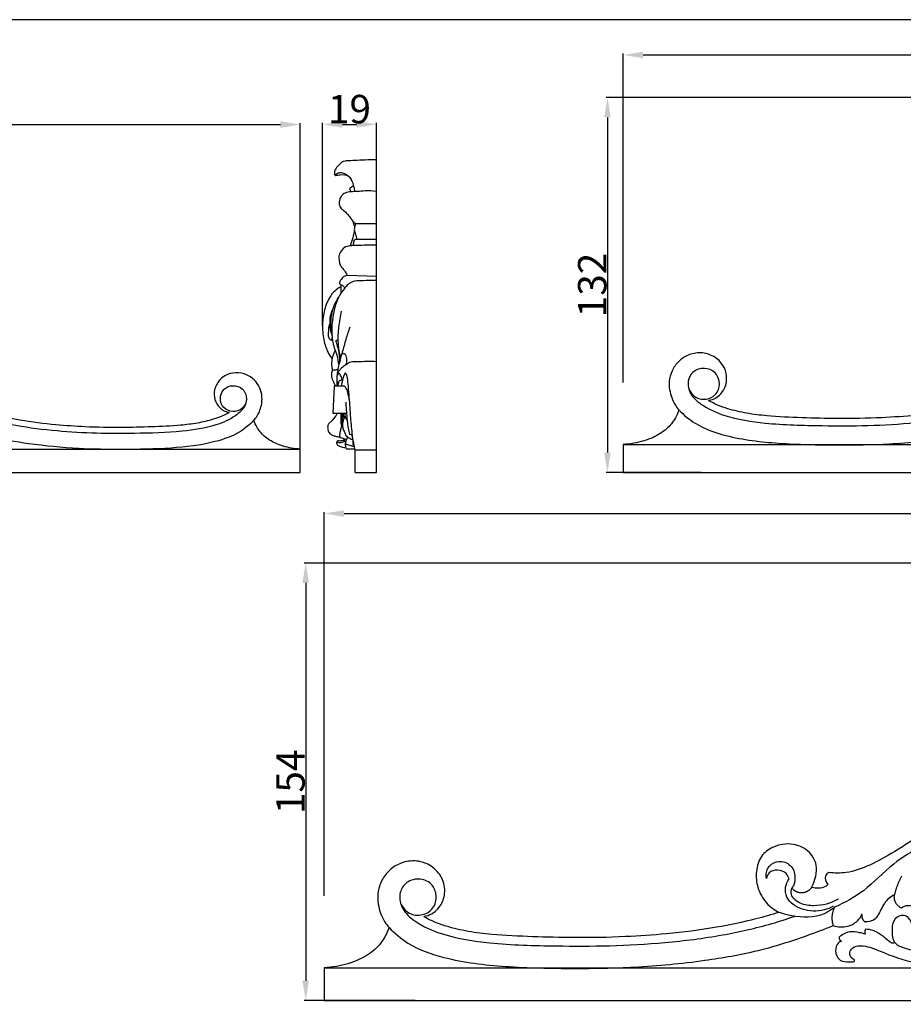
# Model space of a CAD drawing. Units: millimetres. Extents: x 0 to 1341, y 28 to 1187.
# Drawn here: x 478 to 789, y 840 to 1187 of the extents above; entities that cross this region are included whole.
import ezdxf

# ---------------------------------------------------------------- set-up
doc = ezdxf.new("R2010")
doc.units = ezdxf.units.MM
doc.layers.add('Default', color=7, linetype='Continuous', true_color=0xffffff)
doc.styles.add('Arial', font='arial.ttf')
doc.dimstyles.new('Default', dxfattribs={"dimtxt": 10, "dimasz": 7, "dimexe": 0.5, "dimexo": 0.5, "dimgap": 0.25, "dimtad": 1, "dimtoh": 1, "dimdec": 0, "dimzin": 1, "dimdsep": 46, "dimtxsty": 'Arial', "dimcen": 0.5, "dimazin": 0, "dimtfac": 1, "dimtdec": 4, "dimtix": 1, "dimtmove": 1, "dimatfit": 3, "dimfxl": 0, "dimtolj": 1, "dimtzin": 1, "dimarcsym": 0})

# ---------------------------------------------------------------- blocks, each defined once
blk = doc.blocks.new('*D1892')
at = {"layer": 'Default', "color": 0, "lineweight": -2, "transparency": 16777216}
for p, q in [((934.57, 995.47), (578.08, 995.47)), ((578.58, 988.47), (578.58, 848.57)), ((617.11, 841.57), (578.08, 841.57))]:
    blk.add_line(p, q, dxfattribs=at)
at = {"layer": 'Default', "color": 0, "transparency": 16777216}
for points in [[(577.41, 988.47), (579.75, 988.47), (578.58, 995.47)], [(577.41, 848.57), (579.75, 848.57), (578.58, 841.57)]]:
    blk.add_solid(points, dxfattribs=at)
at = {"layer": 'Defpoints', "color": 0, "transparency": 16777216}
for p in [(935.07, 995.47), (578.58, 841.57), (617.61, 841.57)]:
    blk.add_point(p, dxfattribs=at)
at = {"layer": 'Default', "color": 0, "transparency": 16777216, "insert": (573.22, 918.52), "char_height": 10, "attachment_point": 5, "rotation": 90, "style": 'Arial'}
blk.add_mtext('\\A1;154', dxfattribs=at)
blk = doc.blocks.new('*D1893')
at = {"layer": 'Default', "color": 0, "lineweight": -2, "transparency": 16777216}
for p, q in [((585.07, 878.43), (585.07, 1013.41)), ((592.07, 1012.91), (1278.07, 1012.91)), ((1285.07, 843.07), (1285.07, 1013.41))]:
    blk.add_line(p, q, dxfattribs=at)
at = {"layer": 'Default', "color": 0, "transparency": 16777216}
for points in [[(592.07, 1014.08), (592.07, 1011.75), (585.07, 1012.91)], [(1278.07, 1014.08), (1278.07, 1011.75), (1285.07, 1012.91)]]:
    blk.add_solid(points, dxfattribs=at)
at = {"layer": 'Defpoints', "color": 0, "transparency": 16777216}
for p in [(1285.07, 1012.91), (585.07, 877.93), (1285.07, 842.57)]:
    blk.add_point(p, dxfattribs=at)
at = {"layer": 'Default', "color": 0, "transparency": 16777216, "insert": (935.07, 1018.27), "char_height": 10, "attachment_point": 5, "style": 'Arial'}
blk.add_mtext('\\A1;700', dxfattribs=at)
blk = doc.blocks.new('*D1896')
at = {"layer": 'Default', "color": 0, "lineweight": -2, "transparency": 16777216}
for p, q in [((690.29, 1058.99), (690.29, 1174.7)), ((697.29, 1174.2), (1283.29, 1174.2)), ((1290.29, 1028.68), (1290.29, 1174.7))]:
    blk.add_line(p, q, dxfattribs=at)
at = {"layer": 'Default', "color": 0, "transparency": 16777216}
for points in [[(697.29, 1175.36), (697.29, 1173.03), (690.29, 1174.2)], [(1283.29, 1175.36), (1283.29, 1173.03), (1290.29, 1174.2)]]:
    blk.add_solid(points, dxfattribs=at)
at = {"layer": 'Defpoints', "color": 0, "transparency": 16777216}
for p in [(1290.29, 1174.2), (690.29, 1058.49), (1290.29, 1028.18)]:
    blk.add_point(p, dxfattribs=at)
at = {"layer": 'Default', "color": 0, "transparency": 16777216, "insert": (990.29, 1179.55), "char_height": 10, "attachment_point": 5, "style": 'Arial'}
blk.add_mtext('\\A1;600', dxfattribs=at)
blk = doc.blocks.new('*D1897')
at = {"layer": 'Default', "color": 0, "lineweight": -2, "transparency": 16777216}
for p, q in [((989.79, 1159.24), (684.23, 1159.24)), ((684.73, 1152.24), (684.73, 1034.33)), ((717.68, 1027.33), (684.23, 1027.33))]:
    blk.add_line(p, q, dxfattribs=at)
at = {"layer": 'Default', "color": 0, "transparency": 16777216}
for points in [[(683.56, 1152.24), (685.9, 1152.24), (684.73, 1159.24)], [(683.56, 1034.33), (685.9, 1034.33), (684.73, 1027.33)]]:
    blk.add_solid(points, dxfattribs=at)
at = {"layer": 'Defpoints', "color": 0, "transparency": 16777216}
for p in [(990.29, 1159.24), (684.73, 1027.33), (718.18, 1027.33)]:
    blk.add_point(p, dxfattribs=at)
at = {"layer": 'Default', "color": 0, "transparency": 16777216, "insert": (679.37, 1093.29), "char_height": 10, "attachment_point": 5, "rotation": 90, "style": 'Arial'}
blk.add_mtext('\\A1;132', dxfattribs=at)
blk = doc.blocks.new('*D1899')
at = {"layer": 'Default', "color": 0, "lineweight": -2, "transparency": 16777216}
for p, q in [((584.49, 1079.01), (584.49, 1150.31)), ((603.48, 1079.01), (603.48, 1150.31)), ((591.49, 1149.81), (596.48, 1149.81))]:
    blk.add_line(p, q, dxfattribs=at)
at = {"layer": 'Default', "color": 0, "transparency": 16777216}
for points in [[(591.49, 1150.97), (591.49, 1148.64), (584.49, 1149.81)], [(596.48, 1150.97), (596.48, 1148.64), (603.48, 1149.81)]]:
    blk.add_solid(points, dxfattribs=at)
at = {"layer": 'Defpoints', "color": 0, "transparency": 16777216}
for p in [(603.48, 1149.81), (584.49, 1078.51), (603.48, 1078.51)]:
    blk.add_point(p, dxfattribs=at)
at = {"layer": 'Default', "color": 0, "transparency": 16777216, "insert": (593.98, 1155.16), "char_height": 10, "attachment_point": 5, "style": 'Arial'}
blk.add_mtext('\\A1;19', dxfattribs=at)
blk = doc.blocks.new('*D1900')
at = {"layer": 'Default', "color": 0, "lineweight": -2, "transparency": 16777216}
for p, q in [((76.69, 1053.81), (76.69, 1150.23)), ((576.69, 1028.55), (576.69, 1150.23)), ((83.69, 1149.73), (569.69, 1149.73))]:
    blk.add_line(p, q, dxfattribs=at)
at = {"layer": 'Default', "color": 0, "transparency": 16777216}
for points in [[(83.69, 1150.89), (83.69, 1148.56), (76.69, 1149.73)], [(569.69, 1150.89), (569.69, 1148.56), (576.69, 1149.73)]]:
    blk.add_solid(points, dxfattribs=at)
at = {"layer": 'Defpoints', "color": 0, "transparency": 16777216}
for p in [(576.69, 1149.73), (76.69, 1053.31), (576.69, 1028.05)]:
    blk.add_point(p, dxfattribs=at)
at = {"layer": 'Default', "color": 0, "transparency": 16777216, "insert": (326.69, 1155.08), "char_height": 10, "attachment_point": 5, "style": 'Arial'}
blk.add_mtext('\\A1;500', dxfattribs=at)

msp = doc.modelspace()

# ---------------------------------------------------------------- linework, layer by layer
at = {"layer": 'Default'}
for p, q in [((603.48, 1027.33), (603.48, 1137.36)), ((596.11, 1114.88), (603.48, 1114.88)), ((593.2, 1096.78), (603.48, 1096.45)), ((591.06, 1090.55), (591.08, 1093.36)), ((588.54, 1057.72), (588.18, 1048.18)), ((592.02, 1057.73), (588.54, 1057.72)), ((588.18, 1048.18), (592.95, 1048.2)), ((593.98, 1040.77), (595, 1040.74)), ((593.44, 1035.64), (595.91, 1035.63)), ((690.29, 1037.22), (690.29, 1027.32)), ((690.29, 1037.22), (1290.29, 1037.22)), ((76.69, 1035.58), (576.69, 1035.58)), ((576.69, 1027.33), (576.69, 1035.58)), ((595.98, 1035.33), (603.48, 1035.34)), ((595.98, 1027.33), (595.98, 1035.33)), ((326.69, 1027.33), (576.69, 1027.33)), ((595.98, 1027.33), (603.48, 1027.33)), ((690.29, 1027.32), (990.29, 1027.32)), ((585.07, 853.11), (1285.07, 853.11)), ((585.07, 853.11), (585.07, 841.56)), ((585.07, 841.56), (935.07, 841.56))]:
    msp.add_line(p, q, dxfattribs=at)
msp.add_lwpolyline([(0, 29.55), (1340.73, 29.55), (1340.73, 1186.62), (0, 1186.62), (0, 29.55)], dxfattribs=at)
for points, knots in [([(603.48, 1137.36), (602.46, 1137.34), (600.19, 1137.27), (596.91, 1137.12), (594.11, 1137), (592.38, 1136.9), (591.22, 1136.56), (590.34, 1135.5), (589.3, 1134.55), (588.75, 1133.58), (588.7, 1133.07), (588.68, 1132.78), (588.67, 1132.54), (588.7, 1132.3), (588.82, 1132.07), (588.97, 1131.85), (589.65, 1131.84), (591.09, 1132.32), (593.37, 1132.05), (594.87, 1130.05), (595.43, 1128.15), (595.75, 1126.71), (595.83, 1126.18)], [0, 0, 0, 0, 3.049861, 6.796838, 9.855026, 11.45669, 12.00625, 13.426391, 15.395901, 16.298617, 16.652161, 16.926932, 17.14944, 17.372112, 17.643303, 17.95552, 18.063809, 19.630547, 22.582095, 24.046215, 26.861338, 28.481397, 28.481397, 28.481397, 28.481397]), ([(588.98, 1131.88), (589.17, 1132.15), (589.75, 1132.74), (591.19, 1132.95), (592.99, 1132.31), (594.02, 1131.26), (594.45, 1130.54)], [0, 0, 0, 0, 0.978244, 2.378006, 4.060708, 6.57717, 6.57717, 6.57717, 6.57717]), ([(603.48, 1126.24), (602.14, 1126.37), (599.92, 1126.47), (596.92, 1126.17), (594.6, 1126.11), (592.58, 1125.84), (591.16, 1124.83), (590.61, 1123.57), (590.35, 1122.56), (590.32, 1121.68), (590.58, 1120.93), (590.97, 1120.27), (591.79, 1119.56), (592.92, 1118.76), (594.09, 1117.13), (595.1, 1115.81), (595.91, 1115.06), (596.11, 1114.88)], [0, 0, 0, 0, 4.031298, 6.63143, 9.034202, 11.015575, 12.652599, 13.973832, 15.045482, 15.792838, 16.572196, 17.403787, 18.044265, 19.819499, 21.511202, 24.012469, 24.811992, 24.811992, 24.811992, 24.811992]), ([(595.42, 1128.09), (595.2, 1127.97), (594.82, 1127.75), (594.34, 1127.53), (594.05, 1127.3), (594.04, 1127.06), (594.22, 1126.68), (594.33, 1126.33), (594.45, 1126.06)], [0, 0, 0, 0, 0.773421, 1.275609, 1.636095, 1.757955, 1.974295, 2.867809, 2.867809, 2.867809, 2.867809]), ([(595.03, 1115.97), (595.08, 1115.71), (595.23, 1115.12), (595.62, 1114.45), (595.77, 1113.98), (595.82, 1113.83)], [0, 0, 0, 0, 0.806778, 1.809618, 2.2909, 2.2909, 2.2909, 2.2909]), ([(595.72, 1112.41), (595.66, 1112.02), (595.4, 1110.69), (594.87, 1108.91), (594.38, 1107.53), (594.21, 1107.06)], [0, 0, 0, 0, 1.191982, 4.070442, 5.563397, 5.563397, 5.563397, 5.563397]), ([(596.11, 1114.88), (596.01, 1114.6), (595.83, 1113.93), (595.63, 1112.98), (595.77, 1112.01), (596.1, 1111.18), (596.43, 1110.32), (596.48, 1109.71), (596.47, 1109.42)], [0, 0, 0, 0, 0.910724, 2.082261, 2.865478, 3.821776, 4.73771, 5.621954, 5.621954, 5.621954, 5.621954]), ([(595.36, 1107.16), (595.37, 1107.36), (595.42, 1107.81), (595.56, 1108.43), (595.6, 1109.05), (596.01, 1109.38), (596.62, 1109.44), (597.74, 1109.42), (600.08, 1109.47), (602.11, 1109.46), (603.48, 1109.45)], [0, 0, 0, 0, 0.594953, 1.357172, 1.933613, 2.353023, 2.825174, 3.734068, 5.732568, 9.827213, 9.827213, 9.827213, 9.827213]), ([(603.48, 1107.33), (602.68, 1107.32), (600.61, 1107.29), (597.91, 1107.21), (595.61, 1107.19), (594.23, 1107.07), (592.77, 1106.91), (591.18, 1105.77), (590.45, 1104.23), (590.19, 1102.92), (590.29, 1101.88), (590.54, 1100.6), (591.29, 1099.39), (592.35, 1098.27), (592.91, 1097.33), (593.2, 1096.78)], [0, 0, 0, 0, 2.390152, 6.206057, 8.120605, 9.272203, 10.374984, 12.485897, 14.760283, 15.346395, 16.465069, 17.864431, 19.230699, 20.639997, 22.494647, 22.494647, 22.494647, 22.494647]), ([(603.48, 1094.9), (602.94, 1094.89), (601.06, 1094.86), (598.33, 1094.8), (595.39, 1094.75), (593.52, 1093.66), (591.99, 1091.81), (590.28, 1089.52), (589, 1086.23), (588.24, 1082.77), (587.72, 1079.06), (587.73, 1075.57), (588.23, 1072.52), (588.86, 1070.35), (589.5, 1068.75), (589.82, 1067.62), (589.95, 1066.72), (589.97, 1065.97), (590.16, 1065.56), (590.27, 1065.38)], [0, 0, 0, 0, 1.603896, 5.641858, 8.242544, 10.255551, 11.882303, 15.432824, 18.782368, 22.354673, 26.075972, 29.996321, 32.751332, 35.327358, 36.774171, 37.919659, 38.830096, 39.500609, 40.143838, 40.143838, 40.143838, 40.143838]), ([(593.2, 1096.78), (592.84, 1096.66), (591.92, 1096.22), (591.08, 1095.33), (590.59, 1094.56), (590.47, 1094.22), (590.44, 1094), (590.49, 1093.77), (590.81, 1093.44), (591.3, 1093.3), (591.81, 1092.99), (592.07, 1092.6), (592.31, 1092.38), (592.41, 1092.3)], [0, 0, 0, 0, 1.173561, 2.986948, 3.589521, 3.89871, 4.053066, 4.251135, 4.600797, 5.352628, 5.761617, 6.351053, 6.733867, 6.733867, 6.733867, 6.733867]), ([(591.07, 1092.62), (590.61, 1092.45), (589.41, 1091.85), (587.56, 1089.99), (585.69, 1086.62), (584.75, 1082.88), (584.46, 1079.45), (584.51, 1076.8), (584.84, 1074.15), (585.5, 1071.72), (586.4, 1069.45), (587.32, 1068.1), (587.86, 1067.44)], [0, 0, 0, 0, 1.498682, 3.968127, 7.734014, 12.946348, 15.369009, 18.072444, 20.879885, 23.353188, 25.621859, 28.183386, 28.183386, 28.183386, 28.183386]), ([(590.38, 1089.38), (590.11, 1089.03), (589.31, 1087.85), (588.24, 1085.68), (587.5, 1082.63), (587.18, 1079.6), (587.53, 1077.55), (587.76, 1076.7)], [0, 0, 0, 0, 1.322469, 4.286338, 7.183541, 10.704123, 13.355073, 13.355073, 13.355073, 13.355073]), ([(588.02, 1084.63), (587.76, 1084.13), (587.18, 1082.73), (586.96, 1080.41), (587.08, 1077.85), (587.53, 1076.29), (587.82, 1075.53)], [0, 0, 0, 0, 1.684844, 4.514566, 6.902943, 9.344082, 9.344082, 9.344082, 9.344082]), ([(591.09, 1084.04), (590.92, 1083.17), (590.55, 1081.1), (590.02, 1078.04), (589.87, 1075.09), (589.95, 1072.96), (590.08, 1071.01), (590.34, 1069.3), (590.68, 1068.02), (590.82, 1067.55)], [0, 0, 0, 0, 2.639224, 6.300376, 9.324161, 11.462851, 12.694433, 15.19164, 16.652915, 16.652915, 16.652915, 16.652915]), ([(587.02, 1079.56), (586.95, 1079.43), (586.72, 1078.92), (586.56, 1078.13), (586.62, 1077.35), (586.56, 1076.83), (586.47, 1076.43), (586.41, 1075.96), (586.56, 1075.21), (586.82, 1074.22), (587.53, 1073.92), (587.8, 1073.86)], [0, 0, 0, 0, 0.453711, 1.666058, 2.361816, 2.820099, 3.225933, 3.577899, 4.244754, 5.529516, 6.366601, 6.366601, 6.366601, 6.366601]), ([(594.11, 1078.45), (593.6, 1077.05), (592.59, 1074.15), (591.73, 1070.45), (590.81, 1067.75), (590.58, 1066.29), (590.11, 1064.94), (589.83, 1063.24), (589.52, 1061.16), (589.5, 1059.25), (589.57, 1058.19), (589.61, 1057.72)], [0, 0, 0, 0, 4.460401, 9.209939, 11.388073, 13.010629, 13.629461, 15.645717, 18.167356, 19.934628, 21.352286, 21.352286, 21.352286, 21.352286]), ([(587.88, 1074.95), (587.82, 1074.79), (587.76, 1074.43), (587.72, 1073.93), (587.93, 1073.64), (588.04, 1073.54), (588.08, 1073.51)], [0, 0, 0, 0, 0.521487, 1.10206, 1.398994, 1.553068, 1.553068, 1.553068, 1.553068]), ([(589.93, 1073.65), (589.86, 1073.71), (589.7, 1073.81), (589.45, 1073.8), (589.07, 1073.74), (589.47, 1072.77), (589.73, 1071.6), (590.2, 1069.73), (590.45, 1067.9), (590.51, 1066.78), (590.5, 1066.22)], [0, 0, 0, 0, 0.286262, 0.514431, 0.752514, 1.257021, 2.799208, 5.043479, 6.724784, 8.398821, 8.398821, 8.398821, 8.398821]), ([(589.01, 1070.03), (588.97, 1070.03), (588.86, 1070.01), (588.65, 1069.75), (588.34, 1069.08), (588.04, 1068.26), (587.83, 1067.35), (587.73, 1066.54), (587.61, 1065.59), (587.74, 1064.68), (587.85, 1063.97), (587.92, 1063.41), (587.9, 1063.08), (587.88, 1062.92)], [0, 0, 0, 0, 0.102814, 0.321573, 0.959653, 2.355604, 2.909966, 3.739957, 4.801351, 5.79148, 6.46618, 6.972804, 7.454524, 7.454524, 7.454524, 7.454524]), ([(592.82, 1065.37), (592.94, 1065.73), (593.12, 1066.56), (593.02, 1067.68), (592.8, 1068.66), (592.26, 1069.05), (591.66, 1069.24), (591.28, 1068.91), (591.14, 1068.7)], [0, 0, 0, 0, 1.124773, 2.505861, 3.418491, 3.956075, 4.431091, 5.19644, 5.19644, 5.19644, 5.19644]), ([(720.32, 1052.69), (720.58, 1052.74), (721.61, 1052.95), (723.32, 1053.75), (725.46, 1055.76), (726.98, 1059.28), (726.39, 1063.93), (723.34, 1067.8), (718.8, 1069.71), (714.17, 1069.33), (710.38, 1067.25), (707.76, 1064.14), (706.35, 1060.34), (706.44, 1055.78), (707.84, 1052.02), (709.39, 1049.92), (709.88, 1049.34)], [746.580272, 746.580272, 746.580272, 746.580272, 748.713937, 755.088942, 761.465985, 772.028701, 784.673848, 797.347407, 810.045944, 822.763342, 833.402867, 844.057195, 854.875656, 865.363001, 880.2447, 886.356645, 886.356645, 886.356645, 886.356645]), ([(589.86, 1063.41), (589.69, 1063.41), (589.3, 1063.39), (588.76, 1063.38), (588.27, 1063.2), (587.89, 1063.01), (587.73, 1062.65), (587.68, 1062.25), (587.69, 1061.82), (587.64, 1061.34), (587.68, 1060.89), (587.9, 1060.24), (588.25, 1059.42), (588.66, 1058.53), (588.9, 1057.95), (588.99, 1057.72)], [0, 0, 0, 0, 0.511191, 1.172876, 1.60123, 2.090057, 2.370933, 2.735658, 3.299215, 3.647669, 4.167622, 4.664031, 5.690348, 6.844155, 7.585333, 7.585333, 7.585333, 7.585333]), ([(589.92, 1058.08), (589.87, 1058.31), (589.69, 1059.17), (589.59, 1060.66), (589.88, 1062.64), (591.17, 1064.22), (592.79, 1065.4), (594.62, 1066.45), (598.32, 1066.37), (601.24, 1066.55), (603.48, 1066.42)], [0, 0, 0, 0, 0.690188, 2.645857, 4.475865, 6.519733, 8.527393, 10.536659, 12.663946, 19.396139, 19.396139, 19.396139, 19.396139]), ([(713.47, 1056.41), (714, 1055.38), (715.75, 1053.28), (720.05, 1052.71), (723.79, 1055.24), (724.42, 1059.35), (722.71, 1063), (718.73, 1064.46), (714.62, 1063.12), (712.66, 1059.22), (713.66, 1054.61), (718.55, 1050.31), (727.5, 1046.44), (742.07, 1044.18), (758.93, 1043.79), (776.58, 1043.71), (793.32, 1044.71), (809.73, 1046.71), (822.74, 1049.71), (829.88, 1051.96), (832.15, 1052.74)], [0, 0, 0, 0, 4.697144, 10.302479, 15.795606, 21.126903, 25.668039, 30.985457, 36.691268, 41.430056, 47.245745, 54.307256, 66.752325, 86.182898, 113.153151, 134.680349, 157.160119, 180.645691, 201.114133, 210.788355, 210.788355, 210.788355, 210.788355]), ([(560.37, 1045.68), (560.78, 1046.16), (562.07, 1047.92), (563.24, 1051.05), (563.31, 1054.85), (562.14, 1058.02), (559.96, 1060.61), (556.8, 1062.34), (552.94, 1062.66), (549.16, 1061.07), (546.61, 1057.84), (546.12, 1053.96), (547.39, 1051.03), (549.17, 1049.35), (550.59, 1048.69), (551.46, 1048.51), (551.68, 1048.48)], [1534.141053, 1534.141053, 1534.141053, 1534.141053, 1540.252998, 1555.134697, 1565.622042, 1576.440503, 1587.094831, 1597.734356, 1610.451754, 1623.150291, 1635.823849, 1648.468997, 1659.031713, 1665.408755, 1671.783761, 1673.917426, 1673.917426, 1673.917426, 1673.917426]), ([(591.57, 1059.89), (591.4, 1060.3), (591.12, 1060.94), (590.76, 1061.69), (590.47, 1062.16), (589.92, 1062.2), (589.78, 1061.82), (589.75, 1061.61)], [0, 0, 0, 0, 1.340014, 2.070897, 2.555722, 2.875343, 3.495393, 3.495393, 3.495393, 3.495393]), ([(595.98, 1035.33), (595.81, 1036.06), (595.38, 1037.96), (594.81, 1041.98), (594.33, 1047.76), (593.99, 1053.55), (593.55, 1058.14), (593.29, 1060.5), (592.96, 1061.74), (592.77, 1062.12), (592.57, 1062.29), (592.36, 1062.18), (592.15, 1061.8), (591.9, 1061.14), (591.63, 1060.18), (591.42, 1059.24), (591.23, 1058.4), (591.13, 1057.94), (591.09, 1057.72)], [0, 0, 0, 0, 2.229771, 5.85572, 12.159339, 19.615909, 23.279487, 25.976936, 26.751765, 27.078454, 27.273533, 27.447732, 27.698191, 28.570609, 29.541338, 30.694189, 31.461321, 32.126825, 32.126825, 32.126825, 32.126825]), ([(557.43, 1051.58), (556.99, 1050.71), (555.53, 1048.96), (551.95, 1048.49), (548.83, 1050.6), (548.3, 1054.03), (549.73, 1057.06), (553.05, 1058.28), (556.47, 1057.16), (558.11, 1053.92), (557.27, 1050.08), (553.2, 1046.49), (545.74, 1043.26), (533.6, 1041.38), (519.55, 1041.06), (504.84, 1040.99), (490.89, 1041.82), (477.22, 1043.49), (466.38, 1045.99), (460.42, 1047.86), (458.53, 1048.51)], [0, 0, 0, 0, 4.697144, 10.302479, 15.795606, 21.126903, 25.668039, 30.985457, 36.691268, 41.430056, 47.245745, 54.307256, 66.752325, 86.182898, 113.153151, 134.680349, 157.160119, 180.645691, 201.114133, 210.788355, 210.788355, 210.788355, 210.788355]), ([(591.55, 1059.83), (591.38, 1059.82), (591.04, 1059.77), (590.54, 1059.72), (590.18, 1059.34), (590.06, 1058.77), (589.95, 1058.22), (589.88, 1057.84), (589.85, 1057.72)], [0, 0, 0, 0, 0.511056, 1.045982, 1.457832, 1.975309, 2.770896, 3.137995, 3.137995, 3.137995, 3.137995]), ([(594.06, 1052.12), (593.98, 1052.79), (593.79, 1053.96), (593.38, 1055.53), (593.01, 1056.64), (592.64, 1057.3), (592.39, 1057.62), (592.17, 1057.7), (592.06, 1057.72), (592.02, 1057.73)], [0, 0, 0, 0, 2.006549, 3.546037, 4.900134, 5.472465, 5.838124, 6.053513, 6.170306, 6.170306, 6.170306, 6.170306]), ([(827.51, 1053.93), (825.18, 1053.21), (818.95, 1051.45), (807.62, 1049.1), (794.47, 1047.42), (780.1, 1046.45), (766.64, 1046.2), (753.19, 1046.57), (742.53, 1047), (733.81, 1048.06), (728.02, 1049.4), (723.53, 1050.94), (721.33, 1052.09), (720.32, 1052.69)], [454.681458, 454.681458, 454.681458, 454.681458, 474.294589, 506.748945, 547.783538, 580.927278, 622.610202, 656.118019, 689.261786, 708.402773, 726.743662, 737.024238, 746.580272, 746.580272, 746.580272, 746.580272]), ([(551.68, 1048.48), (550.83, 1047.97), (549, 1047.02), (545.26, 1045.73), (540.43, 1044.61), (533.16, 1043.73), (524.28, 1043.38), (513.07, 1043.07), (501.85, 1043.27), (489.88, 1044.08), (478.92, 1045.48), (469.48, 1047.44), (464.29, 1048.91), (462.35, 1049.51)], [1673.917426, 1673.917426, 1673.917426, 1673.917426, 1683.47346, 1693.754036, 1712.094925, 1731.235912, 1764.379679, 1797.887495, 1839.57042, 1872.714159, 1913.748753, 1946.203109, 1965.81624, 1965.81624, 1965.81624, 1965.81624]), ([(592.65, 1052.09), (592.7, 1051.48), (592.8, 1050.18), (592.98, 1047.7), (593.19, 1045.26), (593.49, 1042.77), (593.78, 1041.48), (593.98, 1040.77)], [0, 0, 0, 0, 1.841911, 3.905276, 7.460114, 9.1929, 11.411601, 11.411601, 11.411601, 11.411601]), ([(709.88, 1049.34), (711.59, 1047.58), (716.5, 1043.44), (728.61, 1039.24), (745.56, 1037.31), (764.79, 1036.92), (784.88, 1037.23), (803.42, 1039.02), (822.38, 1042.31), (835.15, 1046.54), (842.58, 1049.47), (843.78, 1049.96)], [0, 0, 0, 0, 9.88098, 25.501233, 50.670344, 78.387858, 102.88118, 131.513186, 153.273404, 180.206281, 185.433238, 185.433238, 185.433238, 185.433238]), ([(560.42, 1045.68), (559, 1044.22), (554.91, 1040.77), (544.81, 1037.27), (530.69, 1035.65), (514.66, 1035.33), (497.92, 1035.59), (482.47, 1037.08), (466.67, 1039.82), (456.04, 1043.35), (449.84, 1045.79), (448.84, 1046.2)], [0, 0, 0, 0, 9.88098, 25.501233, 50.670344, 78.387858, 102.88118, 131.513186, 153.273404, 180.206281, 185.433238, 185.433238, 185.433238, 185.433238]), ([(589.7, 1048.19), (589.67, 1048.06), (589.55, 1047.64), (588.76, 1046.87), (588.1, 1045.7), (587.1, 1044.94), (586.64, 1044.44), (586.38, 1044.04), (586.31, 1043.54), (586.29, 1042.83), (586.41, 1042.06), (586.76, 1041.31), (587.32, 1040.83), (588.06, 1040.34), (589.16, 1040.11), (590.02, 1039.93), (590.5, 1039.87)], [0, 0, 0, 0, 0.400858, 1.262907, 3.22298, 4.395964, 4.98784, 5.266743, 5.789889, 6.467423, 7.396993, 8.111111, 8.909631, 9.57042, 10.755601, 12.219486, 12.219486, 12.219486, 12.219486]), ([(591.42, 1048.19), (591.41, 1047.69), (591.36, 1046.42), (591.34, 1044.89), (591.14, 1043.36), (590.74, 1042.16), (590.55, 1040.93), (590.45, 1040.14), (590.59, 1039.69), (591.32, 1039.57), (592.03, 1039.24), (592.7, 1038.99), (592.92, 1038.9)], [0, 0, 0, 0, 1.49259, 3.824475, 4.574925, 6.13534, 7.578425, 8.30165, 8.534135, 8.88328, 10.3043, 11.006037, 11.006037, 11.006037, 11.006037]), ([(590.99, 1048.19), (590.98, 1047.87), (590.96, 1047.16), (590.95, 1046.16), (590.93, 1045.38), (590.95, 1044.92), (590.95, 1044.69), (590.99, 1044.43), (591.12, 1044.28), (591.22, 1044.21)], [0, 0, 0, 0, 0.950502, 2.147617, 2.987524, 3.29828, 3.524585, 3.680443, 4.066495, 4.066495, 4.066495, 4.066495]), ([(592.46, 1047.2), (592.4, 1047.11), (592.2, 1046.8), (591.95, 1046.1), (591.61, 1045.17), (591.45, 1044.05), (591.62, 1042.79), (592.22, 1041.63), (592.58, 1040.45), (593.38, 1039.76), (594.17, 1039.27), (594.77, 1039.03), (595.09, 1038.94)], [0, 0, 0, 0, 0.324662, 1.109205, 2.21482, 3.301087, 4.474032, 5.944707, 7.232132, 8.064665, 9.032109, 10.009469, 10.009469, 10.009469, 10.009469]), ([(591.8, 1048.19), (591.76, 1048.07), (591.7, 1047.71), (591.86, 1047.05), (591.93, 1046.52), (591.98, 1046.21)], [0, 0, 0, 0, 0.390656, 1.064955, 2.010306, 2.010306, 2.010306, 2.010306]), ([(592.3, 1048.19), (592.32, 1047.95), (592.4, 1047.42), (592.57, 1046.74), (592.73, 1046.13), (593.01, 1045.92), (593.15, 1045.86)], [0, 0, 0, 0, 0.734717, 1.59972, 2.119284, 2.575269, 2.575269, 2.575269, 2.575269]), ([(709.88, 1049.34), (709.55, 1048.38), (708.46, 1045.93), (705.57, 1042.32), (700.45, 1039.26), (695.14, 1037.67), (691.55, 1037.27), (690.29, 1037.22)], [886.356645, 886.356645, 886.356645, 886.356645, 894.563312, 907.814618, 922.951793, 941.873159, 951.98079, 951.98079, 951.98079, 951.98079]), ([(576.69, 1035.58), (575.65, 1035.63), (572.65, 1035.95), (568.23, 1037.28), (563.96, 1039.83), (561.55, 1042.84), (560.64, 1044.88), (560.37, 1045.68)], [1468.516908, 1468.516908, 1468.516908, 1468.516908, 1478.624538, 1497.545904, 1512.68308, 1525.934386, 1534.141053, 1534.141053, 1534.141053, 1534.141053]), ([(591.92, 1039.3), (591.96, 1039.16), (592.14, 1038.65), (592.39, 1038.18), (592.6, 1037.85)], [0, 0, 0, 0, 0.448635, 1.60137, 1.60137, 1.60137, 1.60137]), ([(593.3, 1039.85), (593.21, 1039.64), (593.04, 1039.22), (592.81, 1038.63), (592.62, 1038.11), (592.58, 1037.7), (592.64, 1037.37), (593.35, 1037.16), (594.31, 1036.82), (595.28, 1036.57), (595.72, 1036.46)], [0, 0, 0, 0, 0.682183, 1.34714, 1.932355, 2.29728, 2.619028, 2.793226, 4.409946, 5.773345, 5.773345, 5.773345, 5.773345]), ([(594.73, 1040.75), (594.82, 1040.44), (594.97, 1039.84), (595.09, 1038.93), (595.17, 1038.13), (595.09, 1037.48), (595.3, 1037.03), (595.53, 1036.85), (595.65, 1036.78)], [0, 0, 0, 0, 0.958755, 1.849938, 2.778835, 3.356593, 3.77818, 4.198343, 4.198343, 4.198343, 4.198343]), ([(592.16, 1038.67), (591.99, 1038.62), (591.38, 1038.48), (590.62, 1038.33), (589.87, 1038.53), (589.36, 1038.14), (589.48, 1037.28), (590.28, 1036.55), (591.41, 1036.26), (592.23, 1036.11), (592.6, 1036.08)], [0, 0, 0, 0, 0.522416, 1.875895, 2.295711, 2.728029, 3.547137, 4.487912, 5.862624, 6.978155, 6.978155, 6.978155, 6.978155]), ([(592.3, 1038.37), (592.09, 1038.23), (591.45, 1037.89), (590.53, 1037.64), (589.79, 1037.94), (589.65, 1038.2), (589.61, 1038.31)], [0, 0, 0, 0, 0.768694, 2.176797, 2.672437, 3.019498, 3.019498, 3.019498, 3.019498]), ([(592.53, 1037.97), (592.52, 1037.68), (592.52, 1037.16), (592.53, 1036.56), (592.54, 1036.21), (592.62, 1036.02), (592.79, 1035.77), (593.13, 1035.65), (593.37, 1035.64), (593.44, 1035.64)], [0, 0, 0, 0, 0.877162, 1.56003, 1.822062, 1.895956, 2.180351, 2.691801, 2.893948, 2.893948, 2.893948, 2.893948]), ([(880.73, 935.44), (877.61, 935.91), (869, 936.71), (855.1, 935.87), (838.97, 931.24), (824.3, 922.19), (810.31, 911.58), (797.76, 901.75), (786.66, 894.4), (777.53, 889.22), (769.63, 886.29), (764.6, 886.36), (762.58, 886.61)], [0, 0, 0, 0, 21.767746, 59.529242, 95.483223, 136.317227, 177.579695, 216.876637, 246.382381, 269.352986, 289.461802, 303.512971, 303.512971, 303.512971, 303.512971]), ([(756.56, 881.34), (757.03, 882.28), (757.89, 884.57), (758.84, 888.99), (756.09, 894.34), (749.83, 897.29), (743.32, 896.23), (738.35, 892.49), (736.8, 887.02), (737.3, 881.13), (740.22, 875.83), (743.49, 873.43), (745.15, 872.61)], [328.271435, 328.271435, 328.271435, 328.271435, 335.522513, 345.183173, 358.644515, 373.382651, 390.10764, 401.621111, 414.416188, 427.382161, 441.89546, 454.681458, 454.681458, 454.681458, 454.681458]), ([(795.19, 895.89), (791.8, 894.01), (784.34, 889.57), (775.89, 880.14), (768.15, 876.05), (764.63, 874.42)], [0, 0, 0, 0, 13.379199, 29.733545, 43.151863, 43.151863, 43.151863, 43.151863]), ([(620.09, 871.16), (620.4, 871.21), (621.61, 871.46), (623.6, 872.39), (626.1, 874.74), (627.87, 878.84), (627.18, 884.27), (623.62, 888.79), (618.32, 891.02), (612.92, 890.57), (608.5, 888.15), (605.44, 884.52), (603.8, 880.08), (603.9, 874.76), (605.54, 870.38), (607.34, 867.92), (607.92, 867.25)], [746.580272, 746.580272, 746.580272, 746.580272, 748.713937, 755.088942, 761.465985, 772.028701, 784.673848, 797.347407, 810.045944, 822.763342, 833.402867, 844.057195, 854.875656, 865.363001, 880.2447, 886.356645, 886.356645, 886.356645, 886.356645]), ([(740.69, 884.53), (740.54, 885.11), (740.34, 887.01), (742.18, 889.99), (746.33, 891.06), (750.39, 888.56), (750.8, 885.3), (750.61, 883.77)], [40.684887, 40.684887, 40.684887, 40.684887, 42.780922, 47.109479, 51.42713, 56.286318, 61.613161, 61.613161, 61.613161, 61.613161]), ([(748.65, 884.38), (748.45, 885.07), (747.58, 886.79), (744.66, 887.73), (741.52, 887.05), (740.82, 885.24), (740.69, 884.53)], [28.398428, 28.398428, 28.398428, 28.398428, 30.886433, 34.603615, 38.198286, 40.684887, 40.684887, 40.684887, 40.684887]), ([(612.1, 875.5), (612.73, 874.29), (614.76, 871.84), (619.78, 871.18), (624.15, 874.14), (624.89, 878.93), (622.89, 883.18), (618.24, 884.89), (613.45, 883.32), (611.16, 878.78), (612.33, 873.4), (618.03, 868.38), (628.47, 863.86), (645.47, 861.23), (665.15, 860.78), (685.73, 860.68), (705.27, 861.84), (724.41, 864.18), (739.58, 867.68), (747.92, 870.31), (750.57, 871.21)], [0, 0, 0, 0, 4.697144, 10.302479, 15.795606, 21.126903, 25.668039, 30.985457, 36.691268, 41.430056, 47.245745, 54.307256, 66.752325, 86.182898, 113.153151, 134.680349, 157.160119, 180.645691, 201.114133, 210.788355, 210.788355, 210.788355, 210.788355]), ([(764.13, 874.74), (763.12, 874.19), (759.63, 872.79), (753.4, 872.96), (747.7, 876.64), (747.04, 881.42), (748.02, 883.52), (748.65, 884.38)], [0, 0, 0, 0, 3.955608, 12.820799, 20.704416, 24.711196, 28.398428, 28.398428, 28.398428, 28.398428]), ([(762.58, 886.61), (762.13, 886.34), (760.76, 885.2), (761.58, 883.26), (762.22, 882.42)], [303.512971, 303.512971, 303.512971, 303.512971, 307.140463, 314.435877, 314.435877, 314.435877, 314.435877]), ([(765.91, 877.25), (763.34, 875.77), (758.61, 874.51), (752.65, 875.34), (749.11, 878.08), (749.36, 880.43), (749.56, 881.16)], [-23.419086, -23.419086, -23.419086, -23.419086, -13.191092, -7.545244, -2.591302, 0, 0, 0, 0]), ([(762.22, 882.42), (761.98, 882.14), (761.11, 881.34), (759.02, 881.04), (757.39, 881.14), (756.56, 881.34)], [314.435877, 314.435877, 314.435877, 314.435877, 316.98333, 322.387274, 328.271435, 328.271435, 328.271435, 328.271435]), ([(785.71, 878.76), (784.99, 878.43), (782.87, 877.17), (780.91, 873.77), (779.13, 869.68), (776.42, 869.23), (775.44, 869.23)], [5.091716, 5.091716, 5.091716, 5.091716, 7.82594, 13.379385, 18.560947, 21.952123, 21.952123, 21.952123, 21.952123]), ([(795.26, 876.97), (794.88, 876.37), (793.67, 875.04), (791.39, 874.87), (789.44, 874.97), (788.55, 874.43), (788.18, 874.11)], [0, 0, 0, 0, 2.480574, 5.789123, 7.443196, 9.151879, 9.151879, 9.151879, 9.151879]), ([(764.63, 874.42), (763.5, 873.51), (759.03, 870.61), (751.71, 870.69), (746.59, 872.06), (745.15, 872.61)], [43.151863, 43.151863, 43.151863, 43.151863, 48.133621, 61.215103, 66.520961, 66.520961, 66.520961, 66.520961]), ([(745.15, 872.61), (742.44, 871.77), (735.17, 869.72), (721.95, 866.97), (706.6, 865), (689.84, 863.88), (674.14, 863.59), (658.44, 864.02), (646.01, 864.52), (635.84, 865.75), (629.08, 867.32), (623.84, 869.12), (621.28, 870.45), (620.09, 871.16)], [454.681458, 454.681458, 454.681458, 454.681458, 474.294589, 506.748945, 547.783538, 580.927278, 622.610202, 656.118019, 689.261786, 708.402773, 726.743662, 737.024238, 746.580272, 746.580272, 746.580272, 746.580272]), ([(764.13, 867.98), (765.76, 867.46), (768.95, 867.23), (772.61, 869.19), (773.88, 871.13), (774.27, 872)], [4.759382, 4.759382, 4.759382, 4.759382, 10.646197, 15.125845, 18.431174, 18.431174, 18.431174, 18.431174]), ([(791.99, 866.78), (792.04, 867.68), (791.72, 869.66), (789.19, 872.29), (785.27, 870.51), (784.65, 866.33), (784.98, 861.75), (789.73, 859.78), (793.72, 858.9), (796.81, 859.32), (797.8, 859.55)], [58.876549, 58.876549, 58.876549, 58.876549, 61.977275, 65.678026, 69.510043, 73.841451, 79.72755, 83.290792, 90.348929, 93.880151, 93.880151, 93.880151, 93.880151]), ([(607.92, 867.25), (607.54, 866.13), (606.27, 863.27), (602.89, 859.06), (596.92, 855.48), (590.73, 853.63), (586.53, 853.17), (585.07, 853.11)], [886.356645, 886.356645, 886.356645, 886.356645, 894.563312, 907.814618, 922.951793, 941.873159, 951.98079, 951.98079, 951.98079, 951.98079]), ([(607.92, 867.25), (609.91, 865.2), (615.64, 860.37), (629.77, 855.47), (649.54, 853.21), (671.98, 852.76), (695.42, 853.12), (717.05, 855.21), (739.17, 859.05), (754.06, 863.99), (762.73, 867.4), (764.13, 867.98)], [0, 0, 0, 0, 9.88098, 25.501233, 50.670344, 78.387858, 102.88118, 131.513186, 153.273404, 180.206281, 185.433238, 185.433238, 185.433238, 185.433238]), ([(785.91, 861.87), (785.65, 861.77), (784.83, 861.58), (783.24, 862.8), (781.28, 864.59), (778.52, 866.32), (776.39, 866.65), (775.47, 866.67)], [0, 0, 0, 0, 0.943875, 2.709852, 6.371172, 10.434934, 13.635166, 13.635166, 13.635166, 13.635166]), ([(767.01, 862.45), (766.62, 862.31), (765.36, 861.65), (764.57, 858.85), (766.11, 855.42), (769.28, 855.08), (770.91, 855.21), (771.52, 855.34)], [27.294643, 27.294643, 27.294643, 27.294643, 28.735545, 31.973715, 36.253385, 39.852182, 41.993547, 41.993547, 41.993547, 41.993547]), ([(775.42, 864.96), (774.76, 865.17), (772.99, 865.57), (769.71, 866.1), (767.29, 864.78), (766.22, 863.86)], [14.900553, 14.900553, 14.900553, 14.900553, 17.280856, 21.178059, 26.055897, 26.055897, 26.055897, 26.055897]), ([(771.39, 856.01), (770.88, 856.29), (769.89, 857.16), (769.9, 859.56), (772.18, 860.97), (776.02, 860.87), (782.76, 858.12), (791.93, 854.33), (802.48, 854.48), (808.53, 855.35), (811.13, 855.95)], [42.58729, 42.58729, 42.58729, 42.58729, 44.568866, 46.798026, 49.753283, 52.622175, 59.894311, 74.57696, 86.489768, 95.677999, 95.677999, 95.677999, 95.677999])]:
    msp.add_open_spline(points, degree=3, knots=knots, dxfattribs=at)
for points, weights in [([(750.61, 883.77), (750.54, 882.28), (749.56, 881.16)], [1, 0.94367836161, 1]), ([(788.27, 885.36), (786.42, 882.28), (785.71, 878.76)], [1, 0.985473874783, 1]), ([(788.18, 874.11), (785.1, 875.46), (785.71, 878.76)], [1, 0.783867107828, 1]), ([(764.63, 874.42), (762.98, 871.31), (764.13, 867.98)], [1, 0.91741369026, 1]), ([(774.27, 872), (773.75, 870.14), (775.47, 869.23)], [1, 0.778163978953, 1]), ([(775.47, 866.67), (775.05, 865.83), (775.42, 864.96)], [1, 0.908510517186, 1]), ([(766.22, 863.86), (766.11, 862.87), (767.01, 862.45)], [1, 0.816916832351, 1])]:
    msp.add_rational_spline(points, weights, degree=2, dxfattribs=at)
for points, weights, knots in [([(749.56, 881.16), (750.94, 879.5), (753.1, 879.56), (755.26, 879.62), (756.56, 881.34)], [1, 0.900065457363, 1, 0.900065457363, 1], [0, 0, 0, 2.874743, 2.874743, 5.749486, 5.749486, 5.749486]), ([(771.52, 855.34), (771.7, 855.49), (771.65, 855.72), (771.6, 855.94), (771.39, 856.01)], [1, 0.862002320596, 1, 0.862002320596, 1], [41.9935467, 41.9935467, 41.9935467, 42.2904182, 42.2904182, 42.5872897, 42.5872897, 42.5872897])]:
    msp.add_rational_spline(points, weights, degree=2, knots=knots, dxfattribs=at)

# ---------------------------------------------------------------- dimensions: what is measured, and where the dimension line sits
for base, p1, p2, angle, picture, middle in [((1290.29, 1174.2), (690.29, 1058.49), (1290.29, 1028.18), 180, '*D1896', (990.29, 1179.55)), ((576.69, 1149.73), (76.69, 1053.31), (576.69, 1028.05), 180, '*D1900', (326.69, 1155.08)), ((684.73, 1027.33), (990.29, 1159.24), (718.18, 1027.33), 90, '*D1897', (679.37, 1093.29)), ((1285.07, 1012.91), (585.07, 877.93), (1285.07, 842.57), 180, '*D1893', (935.07, 1018.27)), ((578.58, 841.57), (935.07, 995.47), (617.61, 841.57), 90, '*D1892', (573.22, 918.52))]:
    dim = msp.add_linear_dim(base=base, p1=p1, p2=p2, angle=angle, dimstyle='Default', dxfattribs=at)
    dim.commit()
    dim.dimension.update_dxf_attribs({"geometry": picture, "text_midpoint": middle})
dim = msp.add_linear_dim(base=(603.48, 1149.81), p1=(584.49, 1078.51), p2=(603.48, 1078.51), dimstyle='Default', dxfattribs=at)
dim.commit()
dim.dimension.update_dxf_attribs({"geometry": '*D1899', "text_midpoint": (593.98, 1155.16)})

doc.saveas('drawing.dxf')
